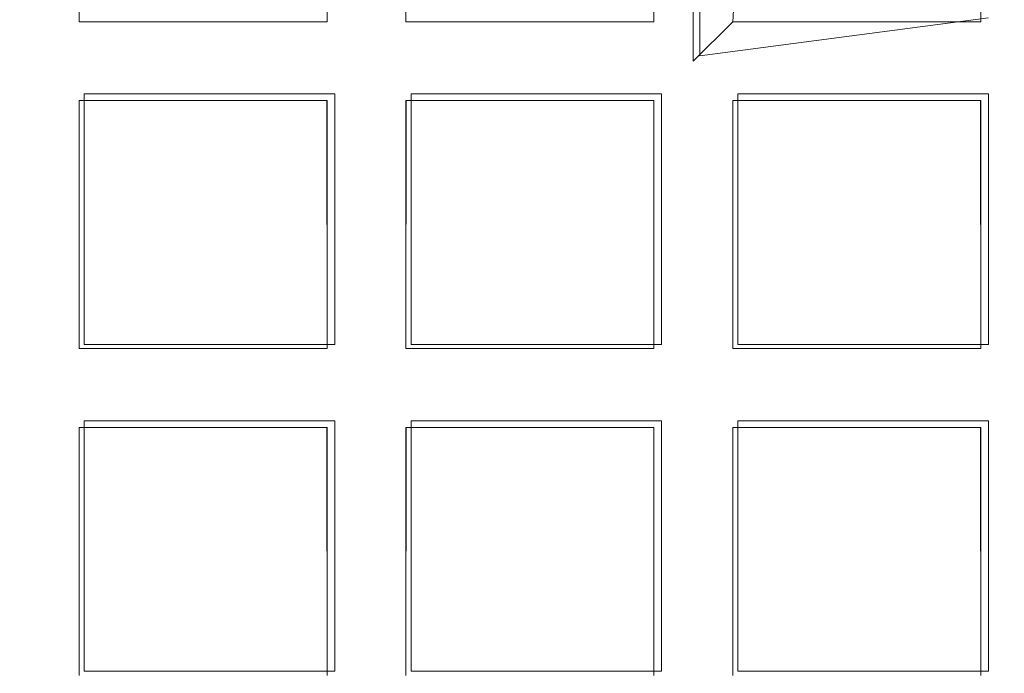
# Model space of a CAD drawing. Extents: x -30 to 30, y -196 to 0.
# Drawn here: x -3 to -1, y -167 to -166 of the extents above; entities that cross this region are included whole.
import ezdxf

# ---------------------------------------------------------------- set-up
doc = ezdxf.new("R2010")
doc.units = 0
doc.header["$LTSCALE"] = 500
doc.header["$MEASUREMENT"] = 0
for name, color, linetype in [('DWXOUTLINES', 7, 'Continuous'), ('FERRO_CHROM', 7, 'Continuous'), ('FERRO_SITKO', 7, 'Continuous')]:
    doc.layers.add(name, color=color, linetype=linetype)

msp = doc.modelspace()

# ---------------------------------------------------------------- linework, layer by layer
at = {"layer": 'DWXOUTLINES', "color": 0, "lineweight": 0}
for p, q in [((-1.82, -166.09, -13.59), (-1.82, -165.49, -13.59)), ((-1.82, -166.09, -13.59), (-1.29, -166.02, -13.42)), ((-2.95, -166.16, -13.56), (-2.95, -166.62, -13.56)), ((-2.95, -166.62, -13.42), (-2.95, -166.16, -13.42)), ((-2.95, -166.16, -13.56), (-2.49, -166.16, -13.42)), ((-2.49, -166.16, -13.56), (-2.49, -166.62, -13.56)), ((-2.49, -166.62, -13.42), (-2.49, -166.16, -13.42)), ((-2.35, -166.16, -13.56), (-2.35, -166.62, -13.56)), ((-2.35, -166.62, -13.42), (-2.35, -166.16, -13.42)), ((-2.35, -166.16, -13.56), (-1.89, -166.16, -13.42)), ((-1.89, -166.16, -13.56), (-1.89, -166.62, -13.56)), ((-1.89, -166.62, -13.42), (-1.89, -166.16, -13.42)), ((-1.75, -166.16, -13.56), (-1.75, -166.62, -13.56)), ((-1.75, -166.62, -13.42), (-1.75, -166.16, -13.42)), ((-1.75, -166.16, -13.56), (-1.29, -166.16, -13.42)), ((-1.29, -166.16, -13.56), (-1.29, -166.62, -13.56)), ((-1.29, -166.62, -13.42), (-1.29, -166.16, -13.42)), ((-2.95, -166.62, -13.42), (-2.49, -166.62, -13.56)), ((-2.35, -166.62, -13.42), (-1.89, -166.62, -13.56)), ((-1.75, -166.62, -13.42), (-1.29, -166.62, -13.56)), ((-2.95, -166.76, -13.56), (-2.95, -167.22, -13.56)), ((-2.49, -166.76, -13.42), (-2.95, -166.76, -13.56)), ((-2.95, -166.76, -13.42), (-2.95, -167.22, -13.42)), ((-2.49, -166.76, -13.56), (-2.49, -167.22, -13.56)), ((-2.49, -167.22, -13.42), (-2.49, -166.76, -13.42)), ((-2.35, -166.76, -13.56), (-2.35, -167.22, -13.56)), ((-1.89, -166.76, -13.42), (-2.35, -166.76, -13.56)), ((-2.35, -167.22, -13.42), (-2.35, -166.76, -13.42)), ((-1.89, -166.76, -13.56), (-1.89, -167.22, -13.56)), ((-1.89, -167.22, -13.42), (-1.89, -166.76, -13.42)), ((-1.75, -166.76, -13.56), (-1.75, -167.22, -13.56)), ((-1.29, -166.76, -13.42), (-1.75, -166.76, -13.56)), ((-1.75, -166.76, -13.42), (-1.75, -167.22, -13.42)), ((-1.29, -166.76, -13.56), (-1.29, -167.22, -13.56)), ((-1.29, -166.76, -13.42), (-1.29, -167.22, -13.42)), ((-2.95, -167.22, -13.42), (-2.49, -167.22, -13.56)), ((-2.35, -167.22, -13.42), (-1.89, -167.22, -13.56)), ((-1.75, -167.22, -13.42), (-1.29, -167.22, -13.56))]:
    msp.add_line(p, q, dxfattribs=at)
at = {"layer": 'FERRO_CHROM', "lineweight": 0, "invisible_edges": 15}
for points in [[(-17.4999, -15.9655, 7.4999), (17.4998, -15.9655, 7.4999), (17.4998, -195.9632, 7.4999), (-17.4999, -195.9632, 7.4999)], [(-17.4999, -195.9632, -7.4999), (17.4998, -195.9632, -7.4999), (17.4998, -15.9655, -7.4999), (-17.4999, -15.9655, -7.4999)]]:
    msp.add_3dface(points, dxfattribs=at)
at = {"layer": 'FERRO_SITKO', "lineweight": 0}
for points, invisible_edges in [([(-3.1044, -165.5724, -13.4311), (-3.0318, -166.0998, -13.3998), (-3.0318, -165.4998, -13.3998), (-3.1044, -165.5724, -13.4311)], 15), ([(-3.0318, -165.4998, -13.5998), (-3.0318, -166.0998, -13.5998), (-3.1042, -166.0274, -13.5688), (-3.0318, -165.4998, -13.5998)], 15), ([(-3.0318, -165.4998, -13.5998), (-3.1042, -166.0274, -13.5688), (-3.1041, -165.5722, -13.5688), (-3.0318, -165.4998, -13.5998)], 13), ([(-2.9592, -165.5724, -13.5686), (-3.0318, -166.0998, -13.5998), (-3.0318, -165.4998, -13.5998), (-2.9592, -165.5724, -13.5686)], 15), ([(-3.0318, -165.4998, -13.3998), (-3.0318, -166.0998, -13.3998), (-2.9594, -166.0274, -13.4308), (-3.0318, -165.4998, -13.3998)], 15), ([(-3.0318, -165.4998, -13.3998), (-2.9594, -166.0274, -13.4308), (-2.9594, -165.5722, -13.4308), (-3.0318, -165.4998, -13.3998)], 13), ([(-2.5044, -165.5724, -13.4311), (-2.4318, -166.0998, -13.3998), (-2.4318, -165.4998, -13.3998), (-2.5044, -165.5724, -13.4311)], 15), ([(-2.4318, -165.4998, -13.5998), (-2.5042, -166.0274, -13.5688), (-2.5042, -165.5722, -13.5688), (-2.4318, -165.4998, -13.5998)], 13), ([(-2.4318, -166.0998, -13.5998), (-2.5042, -166.0274, -13.5688), (-2.4318, -165.4998, -13.5998), (-2.4318, -166.0998, -13.5998)], 15), ([(-2.3592, -165.5724, -13.5686), (-2.4318, -166.0998, -13.5998), (-2.4318, -165.4998, -13.5998), (-2.3592, -165.5724, -13.5686)], 15), ([(-2.4318, -165.4998, -13.3998), (-2.3594, -166.0274, -13.4308), (-2.3594, -165.5722, -13.4308), (-2.4318, -165.4998, -13.3998)], 13), ([(-2.4318, -165.4998, -13.3998), (-2.4318, -166.0998, -13.3998), (-2.3594, -166.0274, -13.4308), (-2.4318, -165.4998, -13.3998)], 15), ([(-1.9044, -165.5724, -13.4311), (-1.8318, -166.0998, -13.3998), (-1.8318, -165.4998, -13.3998), (-1.9044, -165.5724, -13.4311)], 15), ([(-1.8318, -165.4998, -13.5998), (-1.8318, -166.0998, -13.5998), (-1.9042, -166.0274, -13.5688), (-1.8318, -165.4998, -13.5998)], 14), ([(-1.8318, -165.4998, -13.5998), (-1.9042, -166.0274, -13.5688), (-1.9042, -165.5722, -13.5688), (-1.8318, -165.4998, -13.5998)], 13), ([(-1.7318, -165.5998, -13.4998), (-1.8318, -166.0998, -13.5998), (-1.8318, -165.4998, -13.5998), (-1.7318, -165.5998, -13.4998)], 15), ([(-1.8318, -165.4998, -13.3998), (-1.7594, -166.0274, -13.4308), (-1.7318, -165.5998, -13.4998), (-1.8318, -165.4998, -13.3998)], 13), ([(-1.8318, -165.4998, -13.3998), (-1.8318, -166.0998, -13.3998), (-1.7594, -166.0274, -13.4308), (-1.8318, -165.4998, -13.3998)], 15), ([(-1.3044, -165.5724, -13.4311), (-1.2318, -166.0998, -13.3998), (-1.2318, -165.4998, -13.3998), (-1.3044, -165.5724, -13.4311)], 15), ([(-1.2318, -165.4998, -13.5998), (-1.2318, -166.0998, -13.5998), (-1.3042, -166.0274, -13.5688), (-1.2318, -165.4998, -13.5998)], 15), ([(-1.2318, -165.4998, -13.5998), (-1.3042, -166.0274, -13.5688), (-1.3042, -165.5722, -13.5688), (-1.2318, -165.4998, -13.5998)], 13), ([(-3.1044, -165.5724, -13.4311), (-3.1041, -166.0275, -13.4308), (-3.0318, -166.0998, -13.3998), (-3.1044, -165.5724, -13.4311)], 15), ([(-2.9592, -165.5724, -13.5686), (-2.9594, -166.0275, -13.5689), (-3.0318, -166.0998, -13.5998), (-2.9592, -165.5724, -13.5686)], 14), ([(-2.9594, -166.0275, -13.5689), (-2.9592, -165.5724, -13.5686), (-2.9594, -165.5722, -13.4308), (-2.9594, -166.0274, -13.4308)], 7), ([(-2.5042, -166.0274, -13.5688), (-2.5041, -166.0275, -13.4308), (-2.5044, -165.5724, -13.4311), (-2.5042, -165.5722, -13.5688)], 12), ([(-2.5044, -165.5724, -13.4311), (-2.5041, -166.0275, -13.4308), (-2.4318, -166.0998, -13.3998), (-2.5044, -165.5724, -13.4311)], 15), ([(-2.3594, -166.0275, -13.5689), (-2.4318, -166.0998, -13.5998), (-2.3592, -165.5724, -13.5686), (-2.3594, -166.0275, -13.5689)], 11), ([(-2.3594, -166.0275, -13.5689), (-2.3592, -165.5724, -13.5686), (-2.3594, -165.5722, -13.4308), (-2.3594, -166.0274, -13.4308)], 15), ([(-1.9042, -166.0274, -13.5688), (-1.9042, -166.0275, -13.4308), (-1.9044, -165.5724, -13.4311), (-1.9042, -165.5722, -13.5688)], 15), ([(-1.9044, -165.5724, -13.4311), (-1.9042, -166.0275, -13.4308), (-1.8318, -166.0998, -13.3998), (-1.9044, -165.5724, -13.4311)], 14), ([(-1.3042, -166.0275, -13.4308), (-1.3044, -165.5724, -13.4311), (-1.3042, -165.5722, -13.5688), (-1.3042, -166.0274, -13.5688)], 7), ([(-1.3044, -165.5724, -13.4311), (-1.3042, -166.0275, -13.4308), (-1.2318, -166.0998, -13.3998), (-1.3044, -165.5724, -13.4311)], 14), ([(-1.7318, -165.5998, -13.4998), (-1.7594, -166.0275, -13.5689), (-1.8318, -166.0998, -13.5998), (-1.7318, -165.5998, -13.4998)], 15), ([(-1.7318, -165.5998, -13.4998), (-1.7594, -166.0274, -13.4308), (-1.7594, -166.0275, -13.5689), (-1.7318, -165.5998, -13.4998)], 13), ([(-3.0318, -166.0998, -13.5998), (-3.5594, -166.0275, -13.5689), (-3.1042, -166.0274, -13.5688), (-3.0318, -166.0998, -13.5998)], 13), ([(-2.9594, -166.0275, -13.5689), (-2.5042, -166.0274, -13.5688), (-2.4318, -166.0998, -13.5998), (-2.9594, -166.0275, -13.5689)], 14), ([(-2.5042, -166.0274, -13.5688), (-2.9594, -166.0275, -13.5689), (-2.9594, -166.0274, -13.4308), (-2.5041, -166.0275, -13.4308)], 15), ([(-1.8318, -166.0998, -13.5998), (-2.3594, -166.0275, -13.5689), (-1.9042, -166.0274, -13.5688), (-1.8318, -166.0998, -13.5998)], 13), ([(-1.9042, -166.0274, -13.5688), (-2.3594, -166.0275, -13.5689), (-2.3594, -166.0274, -13.4308), (-1.9042, -166.0275, -13.4308)], 5), ([(-1.2318, -166.0998, -13.5998), (-1.7594, -166.0275, -13.5689), (-1.3042, -166.0274, -13.5688), (-1.2318, -166.0998, -13.5998)], 13), ([(-1.3042, -166.0274, -13.5688), (-1.7594, -166.0275, -13.5689), (-1.7594, -166.0274, -13.4308), (-1.3042, -166.0275, -13.4308)], 15), ([(-3.1041, -166.0275, -13.4308), (-3.6318, -166.0998, -13.3998), (-3.0318, -166.0998, -13.3998), (-3.1041, -166.0275, -13.4308)], 15), ([(-3.0318, -166.0998, -13.5998), (-3.6318, -166.0998, -13.5998), (-3.5594, -166.0275, -13.5689), (-3.0318, -166.0998, -13.5998)], 15), ([(-2.9594, -166.0274, -13.4308), (-3.0318, -166.0998, -13.3998), (-2.5041, -166.0275, -13.4308), (-2.9594, -166.0274, -13.4308)], 11), ([(-2.5041, -166.0275, -13.4308), (-3.0318, -166.0998, -13.3998), (-2.4318, -166.0998, -13.3998), (-2.5041, -166.0275, -13.4308)], 15), ([(-2.9594, -166.0275, -13.5689), (-2.4318, -166.0998, -13.5998), (-3.0318, -166.0998, -13.5998), (-2.9594, -166.0275, -13.5689)], 15), ([(-2.4318, -166.0998, -13.3998), (-1.9042, -166.0275, -13.4308), (-2.3594, -166.0274, -13.4308), (-2.4318, -166.0998, -13.3998)], 13), ([(-1.8318, -166.0998, -13.3998), (-1.9042, -166.0275, -13.4308), (-2.4318, -166.0998, -13.3998), (-1.8318, -166.0998, -13.3998)], 15), ([(-1.8318, -166.0998, -13.5998), (-2.4318, -166.0998, -13.5998), (-2.3594, -166.0275, -13.5689), (-1.8318, -166.0998, -13.5998)], 15), ([(-1.8318, -166.0998, -13.3998), (-1.3042, -166.0275, -13.4308), (-1.7594, -166.0274, -13.4308), (-1.8318, -166.0998, -13.3998)], 13), ([(-1.2318, -166.0998, -13.3998), (-1.3042, -166.0275, -13.4308), (-1.8318, -166.0998, -13.3998), (-1.2318, -166.0998, -13.3998)], 15), ([(-1.8318, -166.0998, -13.5998), (-1.7594, -166.0275, -13.5689), (-1.2318, -166.0998, -13.5998), (-1.8318, -166.0998, -13.5998)], 14), ([(-3.0318, -166.0998, -13.3998), (-3.6318, -166.0998, -13.3998), (-3.5594, -166.1722, -13.4308), (-3.0318, -166.0998, -13.3998)], 15), ([(-3.1041, -166.1722, -13.5688), (-3.6318, -166.0998, -13.5998), (-3.0318, -166.0998, -13.5998), (-3.1041, -166.1722, -13.5688)], 15), ([(-3.5594, -166.1722, -13.4308), (-3.1044, -166.1724, -13.4311), (-3.0318, -166.0998, -13.3998), (-3.5594, -166.1722, -13.4308)], 14), ([(-3.1044, -166.1724, -13.4311), (-3.0318, -166.6998, -13.3998), (-3.0318, -166.0998, -13.3998), (-3.1044, -166.1724, -13.4311)], 15), ([(-3.0318, -166.0998, -13.5998), (-3.0318, -166.6998, -13.5998), (-3.1042, -166.6274, -13.5688), (-3.0318, -166.0998, -13.5998)], 15), ([(-3.0318, -166.0998, -13.5998), (-3.1042, -166.6274, -13.5688), (-3.1041, -166.1722, -13.5688), (-3.0318, -166.0998, -13.5998)], 13), ([(-3.0318, -166.0998, -13.3998), (-2.9594, -166.1722, -13.4308), (-2.4318, -166.0998, -13.3998), (-3.0318, -166.0998, -13.3998)], 15), ([(-2.4318, -166.0998, -13.5998), (-2.5042, -166.1722, -13.5688), (-3.0318, -166.0998, -13.5998), (-2.4318, -166.0998, -13.5998)], 15), ([(-3.0318, -166.0998, -13.5998), (-2.5042, -166.1722, -13.5688), (-2.9592, -166.1723, -13.5686), (-3.0318, -166.0998, -13.5998)], 13), ([(-2.9592, -166.1723, -13.5686), (-3.0318, -166.6998, -13.5998), (-3.0318, -166.0998, -13.5998), (-2.9592, -166.1723, -13.5686)], 15), ([(-3.0318, -166.0998, -13.3998), (-2.9594, -166.6274, -13.4308), (-2.9594, -166.1722, -13.4308), (-3.0318, -166.0998, -13.3998)], 13), ([(-3.0318, -166.0998, -13.3998), (-3.0318, -166.6998, -13.3998), (-2.9594, -166.6274, -13.4308), (-3.0318, -166.0998, -13.3998)], 15), ([(-2.9594, -166.1722, -13.4308), (-2.5044, -166.1724, -13.4311), (-2.4318, -166.0998, -13.3998), (-2.9594, -166.1722, -13.4308)], 14), ([(-2.5044, -166.1724, -13.4311), (-2.4318, -166.6998, -13.3998), (-2.4318, -166.0998, -13.3998), (-2.5044, -166.1724, -13.4311)], 15), ([(-2.4318, -166.0998, -13.5998), (-2.5042, -166.6274, -13.5688), (-2.5042, -166.1722, -13.5688), (-2.4318, -166.0998, -13.5998)], 15), ([(-2.4318, -166.6998, -13.5998), (-2.5042, -166.6274, -13.5688), (-2.4318, -166.0998, -13.5998), (-2.4318, -166.6998, -13.5998)], 15), ([(-2.4318, -166.0998, -13.3998), (-2.3594, -166.1722, -13.4308), (-1.8318, -166.0998, -13.3998), (-2.4318, -166.0998, -13.3998)], 15), ([(-1.9042, -166.1722, -13.5688), (-2.4318, -166.0998, -13.5998), (-1.8318, -166.0998, -13.5998), (-1.9042, -166.1722, -13.5688)], 15), ([(-1.9042, -166.1722, -13.5688), (-2.3592, -166.1723, -13.5686), (-2.4318, -166.0998, -13.5998), (-1.9042, -166.1722, -13.5688)], 14), ([(-2.3592, -166.1723, -13.5686), (-2.4318, -166.6998, -13.5998), (-2.4318, -166.0998, -13.5998), (-2.3592, -166.1723, -13.5686)], 15), ([(-2.4318, -166.0998, -13.3998), (-2.4318, -166.6998, -13.3998), (-2.3594, -166.6274, -13.4308), (-2.4318, -166.0998, -13.3998)], 15), ([(-2.4318, -166.0998, -13.3998), (-2.3594, -166.6274, -13.4308), (-2.3594, -166.1722, -13.4308), (-2.4318, -166.0998, -13.3998)], 13), ([(-2.3594, -166.1722, -13.4308), (-1.9044, -166.1724, -13.4311), (-1.8318, -166.0998, -13.3998), (-2.3594, -166.1722, -13.4308)], 14), ([(-1.9044, -166.1724, -13.4311), (-1.8318, -166.6998, -13.3998), (-1.8318, -166.0998, -13.3998), (-1.9044, -166.1724, -13.4311)], 15), ([(-1.8318, -166.0998, -13.5998), (-1.8318, -166.6998, -13.5998), (-1.9042, -166.6274, -13.5688), (-1.8318, -166.0998, -13.5998)], 15), ([(-1.8318, -166.0998, -13.5998), (-1.9042, -166.6274, -13.5688), (-1.9042, -166.1722, -13.5688), (-1.8318, -166.0998, -13.5998)], 13), ([(-1.8318, -166.0998, -13.3998), (-1.7594, -166.1722, -13.4308), (-1.2318, -166.0998, -13.3998), (-1.8318, -166.0998, -13.3998)], 15), ([(-1.2318, -166.0998, -13.5998), (-1.3042, -166.1722, -13.5688), (-1.8318, -166.0998, -13.5998), (-1.2318, -166.0998, -13.5998)], 15), ([(-1.3042, -166.1722, -13.5688), (-1.7592, -166.1723, -13.5686), (-1.8318, -166.0998, -13.5998), (-1.3042, -166.1722, -13.5688)], 14), ([(-1.7592, -166.1723, -13.5686), (-1.8318, -166.6998, -13.5998), (-1.8318, -166.0998, -13.5998), (-1.7592, -166.1723, -13.5686)], 15), ([(-1.8318, -166.0998, -13.3998), (-1.8318, -166.6998, -13.3998), (-1.7594, -166.6274, -13.4308), (-1.8318, -166.0998, -13.3998)], 15), ([(-1.8318, -166.0998, -13.3998), (-1.7594, -166.6274, -13.4308), (-1.7594, -166.1722, -13.4308), (-1.8318, -166.0998, -13.3998)], 13), ([(-1.7594, -166.1722, -13.4308), (-1.3044, -166.1724, -13.4311), (-1.2318, -166.0998, -13.3998), (-1.7594, -166.1722, -13.4308)], 14), ([(-1.3044, -166.1724, -13.4311), (-1.2318, -166.6998, -13.3998), (-1.2318, -166.0998, -13.3998), (-1.3044, -166.1724, -13.4311)], 15), ([(-1.2318, -166.0998, -13.5998), (-1.3042, -166.6274, -13.5688), (-1.3042, -166.1722, -13.5688), (-1.2318, -166.0998, -13.5998)], 15), ([(-1.2318, -166.0998, -13.5998), (-1.2318, -166.6998, -13.5998), (-1.3042, -166.6274, -13.5688), (-1.2318, -166.0998, -13.5998)], 15), ([(-3.1044, -166.1724, -13.4311), (-3.1041, -166.6274, -13.4308), (-3.0318, -166.6998, -13.3998), (-3.1044, -166.1724, -13.4311)], 14), ([(-2.9592, -166.1723, -13.5686), (-2.9594, -166.6275, -13.5689), (-3.0318, -166.6998, -13.5998), (-2.9592, -166.1723, -13.5686)], 14), ([(-2.5044, -166.1724, -13.4311), (-2.9594, -166.1722, -13.4308), (-2.9592, -166.1723, -13.5686), (-2.5042, -166.1722, -13.5688)], 13), ([(-2.9594, -166.6275, -13.5689), (-2.9592, -166.1723, -13.5686), (-2.9594, -166.1722, -13.4308), (-2.9594, -166.6274, -13.4308)], 15), ([(-2.5044, -166.1724, -13.4311), (-2.5041, -166.6274, -13.4308), (-2.4318, -166.6998, -13.3998), (-2.5044, -166.1724, -13.4311)], 15), ([(-2.3594, -166.6275, -13.5689), (-2.4318, -166.6998, -13.5998), (-2.3592, -166.1723, -13.5686), (-2.3594, -166.6275, -13.5689)], 11), ([(-2.3594, -166.6275, -13.5689), (-2.3592, -166.1723, -13.5686), (-2.3594, -166.1722, -13.4308), (-2.3594, -166.6274, -13.4308)], 5), ([(-2.3592, -166.1723, -13.5686), (-1.9042, -166.1722, -13.5688), (-1.9044, -166.1724, -13.4311), (-2.3594, -166.1722, -13.4308)], 15), ([(-1.9042, -166.6274, -13.5688), (-1.9042, -166.6274, -13.4308), (-1.9044, -166.1724, -13.4311), (-1.9042, -166.1722, -13.5688)], 10), ([(-1.9044, -166.1724, -13.4311), (-1.9042, -166.6274, -13.4308), (-1.8318, -166.6998, -13.3998), (-1.9044, -166.1724, -13.4311)], 14), ([(-1.7592, -166.1723, -13.5686), (-1.7594, -166.6275, -13.5689), (-1.8318, -166.6998, -13.5998), (-1.7592, -166.1723, -13.5686)], 14), ([(-1.7594, -166.6274, -13.4308), (-1.7594, -166.6275, -13.5689), (-1.7592, -166.1723, -13.5686), (-1.7594, -166.1722, -13.4308)], 10), ([(-1.7592, -166.1723, -13.5686), (-1.3042, -166.1722, -13.5688), (-1.3044, -166.1724, -13.4311), (-1.7594, -166.1722, -13.4308)], 15), ([(-1.3044, -166.1724, -13.4311), (-1.3042, -166.6274, -13.4308), (-1.2318, -166.6998, -13.3998), (-1.3044, -166.1724, -13.4311)], 15), ([(-3.1041, -166.6274, -13.4308), (-3.6318, -166.6998, -13.3998), (-3.0318, -166.6998, -13.3998), (-3.1041, -166.6274, -13.4308)], 15), ([(-3.0318, -166.6998, -13.5998), (-3.6318, -166.6998, -13.5998), (-3.5594, -166.6275, -13.5689), (-3.0318, -166.6998, -13.5998)], 15), ([(-3.0318, -166.6998, -13.5998), (-3.5594, -166.6275, -13.5689), (-3.1042, -166.6274, -13.5688), (-3.0318, -166.6998, -13.5998)], 13), ([(-2.9594, -166.6274, -13.4308), (-3.0318, -166.6998, -13.3998), (-2.5041, -166.6274, -13.4308), (-2.9594, -166.6274, -13.4308)], 15), ([(-2.5041, -166.6274, -13.4308), (-3.0318, -166.6998, -13.3998), (-2.4318, -166.6998, -13.3998), (-2.5041, -166.6274, -13.4308)], 15), ([(-2.9594, -166.6275, -13.5689), (-2.4318, -166.6998, -13.5998), (-3.0318, -166.6998, -13.5998), (-2.9594, -166.6275, -13.5689)], 15), ([(-2.9594, -166.6275, -13.5689), (-2.5042, -166.6274, -13.5688), (-2.4318, -166.6998, -13.5998), (-2.9594, -166.6275, -13.5689)], 14), ([(-2.9594, -166.6274, -13.4308), (-2.5041, -166.6274, -13.4308), (-2.5042, -166.6274, -13.5688), (-2.9594, -166.6275, -13.5689)], 6), ([(-1.8318, -166.6998, -13.3998), (-1.9042, -166.6274, -13.4308), (-2.4318, -166.6998, -13.3998), (-1.8318, -166.6998, -13.3998)], 15), ([(-2.4318, -166.6998, -13.3998), (-1.9042, -166.6274, -13.4308), (-2.3594, -166.6274, -13.4308), (-2.4318, -166.6998, -13.3998)], 13), ([(-1.8318, -166.6998, -13.5998), (-2.4318, -166.6998, -13.5998), (-2.3594, -166.6275, -13.5689), (-1.8318, -166.6998, -13.5998)], 15), ([(-1.8318, -166.6998, -13.5998), (-2.3594, -166.6275, -13.5689), (-1.9042, -166.6274, -13.5688), (-1.8318, -166.6998, -13.5998)], 13), ([(-1.9042, -166.6274, -13.5688), (-2.3594, -166.6275, -13.5689), (-2.3594, -166.6274, -13.4308), (-1.9042, -166.6274, -13.4308)], 15), ([(-1.2318, -166.6998, -13.3998), (-1.3042, -166.6274, -13.4308), (-1.8318, -166.6998, -13.3998), (-1.2318, -166.6998, -13.3998)], 15), ([(-1.8318, -166.6998, -13.3998), (-1.3042, -166.6274, -13.4308), (-1.7594, -166.6274, -13.4308), (-1.8318, -166.6998, -13.3998)], 13), ([(-1.8318, -166.6998, -13.5998), (-1.7594, -166.6275, -13.5689), (-1.2318, -166.6998, -13.5998), (-1.8318, -166.6998, -13.5998)], 15), ([(-1.2318, -166.6998, -13.5998), (-1.7594, -166.6275, -13.5689), (-1.3042, -166.6274, -13.5688), (-1.2318, -166.6998, -13.5998)], 13), ([(-1.3042, -166.6274, -13.5688), (-1.7594, -166.6275, -13.5689), (-1.7594, -166.6274, -13.4308), (-1.3042, -166.6274, -13.4308)], 15), ([(-3.1041, -166.7722, -13.5688), (-3.6318, -166.6998, -13.5998), (-3.0318, -166.6998, -13.5998), (-3.1041, -166.7722, -13.5688)], 15), ([(-3.0318, -166.6998, -13.3998), (-3.6318, -166.6998, -13.3998), (-3.5594, -166.7722, -13.4308), (-3.0318, -166.6998, -13.3998)], 15), ([(-3.5594, -166.7722, -13.4308), (-3.1044, -166.7724, -13.4311), (-3.0318, -166.6998, -13.3998), (-3.5594, -166.7722, -13.4308)], 14), ([(-3.1044, -166.7724, -13.4311), (-3.0318, -167.2998, -13.3998), (-3.0318, -166.6998, -13.3998), (-3.1044, -166.7724, -13.4311)], 15), ([(-3.0318, -166.6998, -13.5998), (-3.1042, -167.2274, -13.5688), (-3.1041, -166.7722, -13.5688), (-3.0318, -166.6998, -13.5998)], 13), ([(-3.0318, -166.6998, -13.5998), (-3.0318, -167.2998, -13.5998), (-3.1042, -167.2274, -13.5688), (-3.0318, -166.6998, -13.5998)], 15), ([(-3.0318, -166.6998, -13.5998), (-2.5042, -166.7722, -13.5688), (-2.9592, -166.7724, -13.5686), (-3.0318, -166.6998, -13.5998)], 13), ([(-2.4318, -166.6998, -13.5998), (-2.5042, -166.7722, -13.5688), (-3.0318, -166.6998, -13.5998), (-2.4318, -166.6998, -13.5998)], 15), ([(-2.9592, -166.7724, -13.5686), (-3.0318, -167.2998, -13.5998), (-3.0318, -166.6998, -13.5998), (-2.9592, -166.7724, -13.5686)], 15), ([(-3.0318, -166.6998, -13.3998), (-3.0318, -167.2998, -13.3998), (-2.9594, -167.2274, -13.4308), (-3.0318, -166.6998, -13.3998)], 15), ([(-3.0318, -166.6998, -13.3998), (-2.9594, -167.2274, -13.4308), (-2.9594, -166.7722, -13.4308), (-3.0318, -166.6998, -13.3998)], 13), ([(-3.0318, -166.6998, -13.3998), (-2.9594, -166.7722, -13.4308), (-2.4318, -166.6998, -13.3998), (-3.0318, -166.6998, -13.3998)], 15), ([(-2.9594, -166.7722, -13.4308), (-2.5044, -166.7724, -13.4311), (-2.4318, -166.6998, -13.3998), (-2.9594, -166.7722, -13.4308)], 14), ([(-2.5044, -166.7724, -13.4311), (-2.4318, -167.2998, -13.3998), (-2.4318, -166.6998, -13.3998), (-2.5044, -166.7724, -13.4311)], 15), ([(-2.4318, -167.2998, -13.5998), (-2.5042, -167.2274, -13.5688), (-2.4318, -166.6998, -13.5998), (-2.4318, -167.2998, -13.5998)], 15), ([(-2.4318, -166.6998, -13.5998), (-2.5042, -167.2274, -13.5688), (-2.5042, -166.7722, -13.5688), (-2.4318, -166.6998, -13.5998)], 13), ([(-1.9042, -166.7722, -13.5688), (-2.3592, -166.7724, -13.5686), (-2.4318, -166.6998, -13.5998), (-1.9042, -166.7722, -13.5688)], 14), ([(-1.9042, -166.7722, -13.5688), (-2.4318, -166.6998, -13.5998), (-1.8318, -166.6998, -13.5998), (-1.9042, -166.7722, -13.5688)], 15), ([(-2.4318, -166.6998, -13.3998), (-2.3594, -166.7722, -13.4308), (-1.8318, -166.6998, -13.3998), (-2.4318, -166.6998, -13.3998)], 15), ([(-2.3592, -166.7724, -13.5686), (-2.4318, -167.2998, -13.5998), (-2.4318, -166.6998, -13.5998), (-2.3592, -166.7724, -13.5686)], 15), ([(-2.4318, -166.6998, -13.3998), (-2.4318, -167.2998, -13.3998), (-2.3594, -167.2274, -13.4308), (-2.4318, -166.6998, -13.3998)], 15), ([(-2.4318, -166.6998, -13.3998), (-2.3594, -167.2274, -13.4308), (-2.3594, -166.7722, -13.4308), (-2.4318, -166.6998, -13.3998)], 13), ([(-2.3594, -166.7722, -13.4308), (-1.9044, -166.7724, -13.4311), (-1.8318, -166.6998, -13.3998), (-2.3594, -166.7722, -13.4308)], 14), ([(-1.9044, -166.7724, -13.4311), (-1.8318, -167.2998, -13.3998), (-1.8318, -166.6998, -13.3998), (-1.9044, -166.7724, -13.4311)], 15), ([(-1.8318, -166.6998, -13.5998), (-1.8318, -167.2998, -13.5998), (-1.9042, -167.2274, -13.5688), (-1.8318, -166.6998, -13.5998)], 15), ([(-1.8318, -166.6998, -13.5998), (-1.9042, -167.2274, -13.5688), (-1.9042, -166.7722, -13.5688), (-1.8318, -166.6998, -13.5998)], 13), ([(-1.3042, -166.7722, -13.5688), (-1.7592, -166.7724, -13.5686), (-1.8318, -166.6998, -13.5998), (-1.3042, -166.7722, -13.5688)], 14), ([(-1.2318, -166.6998, -13.5998), (-1.3042, -166.7722, -13.5688), (-1.8318, -166.6998, -13.5998), (-1.2318, -166.6998, -13.5998)], 15), ([(-1.8318, -166.6998, -13.3998), (-1.7594, -166.7722, -13.4308), (-1.2318, -166.6998, -13.3998), (-1.8318, -166.6998, -13.3998)], 15), ([(-1.7592, -166.7724, -13.5686), (-1.8318, -167.2998, -13.5998), (-1.8318, -166.6998, -13.5998), (-1.7592, -166.7724, -13.5686)], 15), ([(-1.8318, -166.6998, -13.3998), (-1.8318, -167.2998, -13.3998), (-1.7594, -167.2274, -13.4308), (-1.8318, -166.6998, -13.3998)], 15), ([(-1.8318, -166.6998, -13.3998), (-1.7594, -167.2274, -13.4308), (-1.7594, -166.7722, -13.4308), (-1.8318, -166.6998, -13.3998)], 15), ([(-1.7594, -166.7722, -13.4308), (-1.3044, -166.7724, -13.4311), (-1.2318, -166.6998, -13.3998), (-1.7594, -166.7722, -13.4308)], 14), ([(-1.3044, -166.7724, -13.4311), (-1.2318, -167.2998, -13.3998), (-1.2318, -166.6998, -13.3998), (-1.3044, -166.7724, -13.4311)], 15), ([(-1.2318, -166.6998, -13.5998), (-1.3042, -167.2274, -13.5688), (-1.3042, -166.7722, -13.5688), (-1.2318, -166.6998, -13.5998)], 13), ([(-1.2318, -166.6998, -13.5998), (-1.2318, -167.2998, -13.5998), (-1.3042, -167.2274, -13.5688), (-1.2318, -166.6998, -13.5998)], 15), ([(-3.1044, -166.7724, -13.4311), (-3.1041, -167.2274, -13.4308), (-3.0318, -167.2998, -13.3998), (-3.1044, -166.7724, -13.4311)], 14), ([(-2.9592, -166.7724, -13.5686), (-2.9594, -167.2274, -13.5689), (-3.0318, -167.2998, -13.5998), (-2.9592, -166.7724, -13.5686)], 14), ([(-2.9592, -166.7724, -13.5686), (-2.5042, -166.7722, -13.5688), (-2.5044, -166.7724, -13.4311), (-2.9594, -166.7722, -13.4308)], 5), ([(-2.9594, -167.2274, -13.4308), (-2.9594, -167.2274, -13.5689), (-2.9592, -166.7724, -13.5686), (-2.9594, -166.7722, -13.4308)], 14), ([(-2.5042, -167.2274, -13.5688), (-2.5041, -167.2274, -13.4308), (-2.5044, -166.7724, -13.4311), (-2.5042, -166.7722, -13.5688)], 14), ([(-2.5044, -166.7724, -13.4311), (-2.5041, -167.2274, -13.4308), (-2.4318, -167.2998, -13.3998), (-2.5044, -166.7724, -13.4311)], 14), ([(-2.3594, -167.2274, -13.5689), (-2.4318, -167.2998, -13.5998), (-2.3592, -166.7724, -13.5686), (-2.3594, -167.2274, -13.5689)], 11), ([(-2.3592, -166.7724, -13.5686), (-1.9042, -166.7722, -13.5688), (-1.9044, -166.7724, -13.4311), (-2.3594, -166.7722, -13.4308)], 7), ([(-2.3594, -167.2274, -13.5689), (-2.3592, -166.7724, -13.5686), (-2.3594, -166.7722, -13.4308), (-2.3594, -167.2274, -13.4308)], 15), ([(-1.9042, -167.2274, -13.4308), (-1.9044, -166.7724, -13.4311), (-1.9042, -166.7722, -13.5688), (-1.9042, -167.2274, -13.5688)], 5), ([(-1.9044, -166.7724, -13.4311), (-1.9042, -167.2274, -13.4308), (-1.8318, -167.2998, -13.3998), (-1.9044, -166.7724, -13.4311)], 14), ([(-1.7592, -166.7724, -13.5686), (-1.7594, -167.2274, -13.5689), (-1.8318, -167.2998, -13.5998), (-1.7592, -166.7724, -13.5686)], 14), ([(-1.7594, -167.2274, -13.5689), (-1.7592, -166.7724, -13.5686), (-1.7594, -166.7722, -13.4308), (-1.7594, -167.2274, -13.4308)], 9), ([(-1.7592, -166.7724, -13.5686), (-1.3042, -166.7722, -13.5688), (-1.3044, -166.7724, -13.4311), (-1.7594, -166.7722, -13.4308)], 13), ([(-1.3042, -167.2274, -13.5688), (-1.3042, -167.2274, -13.4308), (-1.3044, -166.7724, -13.4311), (-1.3042, -166.7722, -13.5688)], 15), ([(-1.3044, -166.7724, -13.4311), (-1.3042, -167.2274, -13.4308), (-1.2318, -167.2998, -13.3998), (-1.3044, -166.7724, -13.4311)], 14)]:
    msp.add_3dface(points, dxfattribs=dict(at, invisible_edges=invisible_edges))
for points in [[(-2.5042, -166.6274, -13.5688), (-2.5041, -166.6274, -13.4308), (-2.5044, -166.1724, -13.4311), (-2.5042, -166.1722, -13.5688)], [(-1.3042, -166.6274, -13.4308), (-1.3044, -166.1724, -13.4311), (-1.3042, -166.1722, -13.5688), (-1.3042, -166.6274, -13.5688)]]:
    msp.add_3dface(points, dxfattribs=at)

doc.saveas('drawing.dxf')
